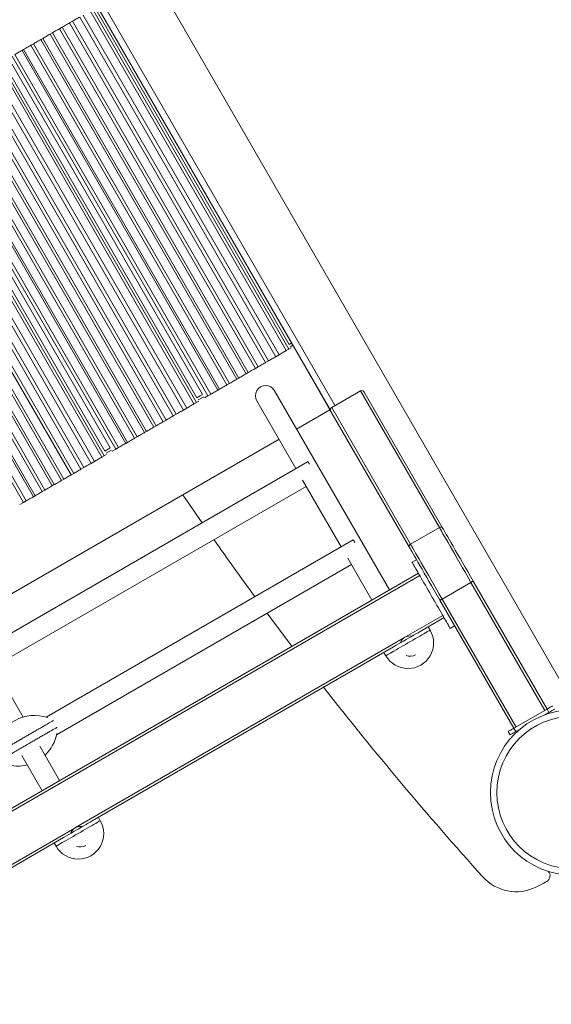
# Model space of a CAD drawing. Units: millimetres. Extents: x -18627 to 21592, y -6304 to 6511.
# Drawn here: x -1991 to -1576, y -2465 to -1696 of the extents above; entities that cross this region are included whole.
import ezdxf

# ---------------------------------------------------------------- set-up
doc = ezdxf.new("R2010")
doc.units = ezdxf.units.MM

msp = doc.modelspace()

# ---------------------------------------------------------------- linework, layer by layer
at = {"color": 7, "linetype": 'Continuous', "lineweight": 15}
for p, q in [((-2060.04, -1360.88), (-1560.04, -2226.91)), ((-1958.87, -1636.04), (-1747.75, -2001.71)), ((-1782.51, -1954.67), (-1935.51, -1689.67)), ((-1780.55, -1953.54), (-1933.55, -1688.54)), ((-1928.34, -1688.99), (-1778.34, -1948.8)), ((-1790.74, -1959.42), (-1943.74, -1694.42)), ((-1941.15, -1692.92), (-1788.15, -1957.93)), ((-1930.15, -1690.04), (-1780.15, -1949.85)), ((-1959.48, -1703.51), (-1957.34, -1702.27)), ((-1806.48, -1968.51), (-1959.48, -1703.51)), ((-1957.34, -1702.27), (-1804.34, -1967.27)), ((-1951.7, -1699.01), (-1949.38, -1697.67)), ((-1798.7, -1964.02), (-1951.7, -1699.01)), ((-1949.38, -1697.67), (-1796.38, -1962.68)), ((-1974.18, -1711.99), (-1972.55, -1711.05)), ((-1821.18, -1977), (-1974.18, -1711.99)), ((-1972.55, -1711.05), (-1819.55, -1976.06)), ((-1966.91, -1707.8), (-1965.12, -1706.76)), ((-1813.91, -1972.8), (-1966.91, -1707.8)), ((-1965.12, -1706.76), (-1812.12, -1971.77)), ((-1988.79, -1720.43), (-1987.52, -1719.69)), ((-1835.79, -1985.43), (-1988.79, -1720.43)), ((-1987.52, -1719.69), (-1834.52, -1984.7)), ((-1981.88, -1716.44), (-1979.82, -1715.25)), ((-1828.88, -1981.44), (-1981.88, -1716.44)), ((-1979.82, -1715.25), (-1826.82, -1980.25)), ((-1843.61, -1989.95), (-1996.61, -1724.94)), ((-1994.43, -1723.68), (-1841.43, -1988.69)), ((-2013.18, -1734.51), (-1860.18, -1999.51)), ((-1854.54, -1996.26), (-2007.54, -1731.25)), ((-1852.58, -1995.13), (-2005.58, -1730.12)), ((-2002.18, -1731.62), (-1852.18, -1991.43)), ((-1847.81, -1988.91), (-1997.81, -1729.1)), ((-1870.73, -2005.6), (-2023.73, -1740.6)), ((-2021.41, -1739.26), (-1868.41, -2004.27)), ((-1862.77, -2001.01), (-2015.77, -1736.01)), ((-1885.94, -2014.39), (-2038.94, -1749.38)), ((-2037.15, -1748.35), (-1884.15, -2013.35)), ((-1878.51, -2010.1), (-2031.51, -1745.09)), ((-2029.37, -1743.85), (-1876.37, -2008.86)), ((-1900.91, -2023.03), (-2053.91, -1758.02)), ((-2051.85, -1756.83), (-1898.85, -2021.84)), ((-1893.21, -2018.58), (-2046.21, -1753.58)), ((-2044.58, -1752.64), (-1891.58, -2017.64)), ((-1915.64, -2031.53), (-2068.64, -1766.53)), ((-2066.46, -1765.27), (-1913.46, -2030.27)), ((-1907.82, -2027.02), (-2060.82, -1762.01)), ((-2059.55, -1761.28), (-1906.55, -2026.28)), ((-1926.57, -2037.84), (-2079.57, -1772.84)), ((-1924.61, -2036.71), (-2077.61, -1771.71)), ((-2074.21, -1773.21), (-1924.21, -2033.02)), ((-1919.84, -2030.49), (-2069.84, -1770.69)), ((-2093.44, -1780.85), (-1940.44, -2045.85)), ((-1934.8, -2042.6), (-2087.8, -1777.59)), ((-2085.21, -1776.09), (-1932.21, -2041.1)), ((-1950.54, -2051.68), (-2103.54, -1786.68)), ((-2101.4, -1785.44), (-1948.4, -2050.44)), ((-1942.76, -2047.19), (-2095.76, -1782.19)), ((-1965.24, -2060.17), (-2118.24, -1795.17)), ((-2116.61, -1794.22), (-1963.61, -2059.23)), ((-1957.97, -2055.97), (-2110.97, -1790.97)), ((-2109.18, -1789.94), (-1956.18, -2054.94)), ((-1979.85, -2068.6), (-2132.85, -1803.6)), ((-2131.58, -1802.87), (-1978.58, -2067.87)), ((-1972.94, -2064.61), (-2125.94, -1799.61)), ((-2123.88, -1798.42), (-1970.88, -2063.42)), ((-1987.67, -2073.12), (-2140.67, -1808.12)), ((-2138.49, -1806.86), (-1985.49, -2071.86)), ((-1780.15, -1949.85), (-1778.89, -1949.11)), ((-1778.89, -1949.11), (-1778.34, -1948.8)), ((-1777.34, -1950.53), (-1748.34, -2000.76)), ((-1790.74, -1959.42), (-1788.15, -1957.93)), ((-1782.51, -1954.67), (-1780.55, -1953.54)), ((-1780.55, -1953.54), (-1778.65, -1952.44)), ((-1798.7, -1964.02), (-1796.38, -1962.68)), ((-1813.91, -1972.8), (-1812.12, -1971.77)), ((-1806.48, -1968.51), (-1804.34, -1967.27)), ((-1828.88, -1981.44), (-1826.82, -1980.25)), ((-1821.18, -1977), (-1819.55, -1976.06)), ((-1849.61, -1989.94), (-1847.81, -1988.91)), ((-1843.61, -1989.95), (-1841.43, -1988.69)), ((-1835.79, -1985.43), (-1834.52, -1984.7)), ((-1701.92, -2141.39), (-1791.68, -1985.91)), ((-1724.47, -1986.11), (-1746.99, -1999.11)), ((-1662.97, -2092.63), (-1724.47, -1986.11)), ((-1721.58, -1987.12), (-1660.25, -2093.34)), ((-1854.54, -1996.26), (-1852.58, -1995.13)), ((-1852.58, -1995.13), (-1850.68, -1994.03)), ((-1852.18, -1991.43), (-1850.91, -1990.7)), ((-1850.91, -1990.7), (-1849.61, -1989.94)), ((-1846.31, -1991.5), (-1843.61, -1989.95)), ((-1805.41, -1993.84), (-1774.9, -2046.69)), ((-1870.73, -2005.6), (-1868.41, -2004.27)), ((-1862.77, -2001.01), (-1860.18, -1999.51)), ((-1774.42, -2015.82), (-1748.34, -2000.76)), ((-1748.34, -2000.76), (-1747.56, -2002.12)), ((-1686.23, -2108.34), (-1747.56, -2002.12)), ((-1746.99, -1999.11), (-1685.49, -2105.63)), ((-1878.51, -2010.1), (-1876.37, -2008.86)), ((-1893.21, -2018.58), (-1891.58, -2017.64)), ((-1885.94, -2014.39), (-1884.15, -2013.35)), ((-2031.91, -2164.48), (-1788.15, -2023.74)), ((-1907.82, -2027.02), (-1906.55, -2026.28)), ((-1900.91, -2023.03), (-1898.85, -2021.84)), ((-1924.21, -2033.02), (-1922.94, -2032.29)), ((-1922.94, -2032.29), (-1921.63, -2031.53)), ((-1921.63, -2031.53), (-1919.84, -2030.49)), ((-1918.34, -2033.09), (-1915.64, -2031.53)), ((-1915.64, -2031.53), (-1913.46, -2030.27)), ((-1765.41, -2041.21), (-2005.23, -2179.67)), ((-1934.8, -2042.6), (-1932.21, -2041.1)), ((-1926.57, -2037.84), (-1924.61, -2036.71)), ((-1924.61, -2036.71), (-1922.71, -2035.62)), ((-1950.54, -2051.68), (-1948.4, -2050.44)), ((-1942.76, -2047.19), (-1940.44, -2045.85)), ((-1957.97, -2055.97), (-1956.18, -2054.94)), ((-1769.76, -2055.6), (-1739.66, -2107.74)), ((-1996.9, -2193.34), (-1766.9, -2060.55)), ((-1972.94, -2064.61), (-1970.88, -2063.42)), ((-1965.24, -2060.17), (-1963.61, -2059.23)), ((-1990.37, -2074.68), (-1987.67, -2073.12)), ((-1987.67, -2073.12), (-1985.49, -2071.86)), ((-1979.85, -2068.6), (-1978.58, -2067.87)), ((-1863.21, -2067.08), (-1848.13, -2088.97)), ((-1662.97, -2092.63), (-1685.49, -2105.63)), ((-1730.16, -2102.25), (-1969.83, -2240.63)), ((-1734.52, -2116.63), (-1715.65, -2149.32)), ((-1680.77, -2117.81), (-1684.23, -2119.81)), ((-1961.81, -2254.47), (-1731.66, -2121.59)), ((-3283.02, -3054.24), (-1679.31, -2128.34)), ((-1636.53, -2134.44), (-1578.86, -2234.31)), ((-1638.26, -2135.44), (-1660.77, -2148.44)), ((-1604.84, -2249.31), (-1662.51, -2149.44)), ((-1676.51, -2172.91), (-1659.31, -2162.98)), ((-1670.17, -2172.71), (-1671.67, -2170.12)), ((-1654.47, -2171.35), (-1651.01, -2169.35)), ((-1934, -2321.57), (-1698.82, -2185.79)), ((-1706.24, -2190.08), (-1704.74, -2192.67)), ((-1987.99, -2240.55), (-2010.17, -2202.12)), ((-1604.84, -2249.31), (-1578.86, -2234.31)), ((-1577.36, -2236.91), (-1578.86, -2234.31)), ((-1580.71, -2238.84), (-1577.36, -2236.91)), ((-1603.34, -2251.91), (-1604.84, -2249.31)), ((-1603.34, -2251.91), (-1599.93, -2249.94)), ((-1607.67, -2254.41), (-1609.17, -2251.81)), ((-1959.41, -2290.05), (-1974.93, -2263.16)), ((-1988.96, -2270.59), (-1973.14, -2297.98)), ((-1927.66, -2321.38), (-1929.16, -2318.78)), ((-2191.49, -2470.24), (-1956.32, -2334.45)), ((-1963.74, -2338.74), (-1962.24, -2341.34))]:
    msp.add_line(p, q, dxfattribs=at)
at = {"color": 8, "linetype": 'Continuous', "lineweight": 15}
for p, q in [((-1953.64, -1635.19), (-1744.39, -1997.61)), ((-1779.15, -1951.58), (-1777.34, -1950.53)), ((-1851.18, -1993.16), (-1846.81, -1990.64)), ((-1923.21, -2034.75), (-1918.84, -2032.22)), ((-3282.02, -3055.97), (-1678.31, -2130.07)), ((-1580.6, -2235.31), (-1638.26, -2135.44)), ((-1660.77, -2148.44), (-1603.11, -2248.31)), ((-1689.45, -2178.07), (-1660.31, -2161.25)), ((-1946.94, -2326.74), (-1690.11, -2178.45)), ((-2204.44, -2475.4), (-1947.6, -2327.12))]:
    msp.add_line(p, q, dxfattribs=at)
at = {"color": 7, "linetype": 'Continuous', "lineweight": 15, "flags": 128}
for points in [[(-1943.74, -1694.42), (-1944.35, -1694.77), (-1945.09, -1695.2), (-1945.92, -1695.68), (-1946.78, -1696.17), (-1947.61, -1696.65), (-1948.35, -1697.08), (-1948.96, -1697.43), (-1949.38, -1697.67)], [(-1959.48, -1703.51), (-1960.09, -1703.86), (-1960.83, -1704.29), (-1961.66, -1704.77), (-1962.52, -1705.26), (-1963.35, -1705.74), (-1964.1, -1706.17), (-1964.7, -1706.52), (-1965.12, -1706.76)], [(-1951.7, -1699.01), (-1952.3, -1699.36), (-1953.05, -1699.79), (-1953.88, -1700.27), (-1954.74, -1700.77), (-1955.57, -1701.25), (-1956.31, -1701.68), (-1956.91, -1702.02), (-1957.34, -1702.27)], [(-1974.18, -1711.99), (-1974.79, -1712.34), (-1975.53, -1712.77), (-1976.36, -1713.25), (-1977.22, -1713.75), (-1978.05, -1714.23), (-1978.79, -1714.66), (-1979.4, -1715), (-1979.82, -1715.25)], [(-1966.91, -1707.8), (-1967.52, -1708.15), (-1968.26, -1708.57), (-1969.09, -1709.05), (-1969.95, -1709.55), (-1970.78, -1710.03), (-1971.52, -1710.46), (-1972.13, -1710.81), (-1972.55, -1711.05)], [(-1988.79, -1720.43), (-1989.4, -1720.78), (-1990.14, -1721.21), (-1990.97, -1721.69), (-1991.83, -1722.18), (-1992.66, -1722.66), (-1993.4, -1723.09), (-1994.01, -1723.44), (-1994.43, -1723.68)], [(-1981.88, -1716.44), (-1982.49, -1716.79), (-1983.23, -1717.22), (-1984.06, -1717.7), (-1984.92, -1718.19), (-1985.75, -1718.67), (-1986.49, -1719.1), (-1987.1, -1719.45), (-1987.52, -1719.69)], [(-1778.34, -1948.8), (-1778.32, -1948.83), (-1778.27, -1948.93), (-1778.18, -1949.09), (-1778.05, -1949.31), (-1777.9, -1949.57), (-1777.73, -1949.87), (-1777.54, -1950.2), (-1777.34, -1950.53)], [(-1788.15, -1957.93), (-1787.72, -1957.68), (-1787.12, -1957.33), (-1786.38, -1956.9), (-1785.55, -1956.42), (-1784.69, -1955.93), (-1783.86, -1955.45), (-1783.11, -1955.02), (-1782.51, -1954.67)], [(-1804.34, -1967.27), (-1803.91, -1967.03), (-1803.31, -1966.68), (-1802.57, -1966.25), (-1801.74, -1965.77), (-1800.88, -1965.28), (-1800.05, -1964.8), (-1799.3, -1964.37), (-1798.7, -1964.02)], [(-1796.38, -1962.68), (-1795.96, -1962.43), (-1795.35, -1962.09), (-1794.61, -1961.66), (-1793.78, -1961.18), (-1792.92, -1960.68), (-1792.09, -1960.2), (-1791.35, -1959.77), (-1790.74, -1959.42)], [(-1819.55, -1976.06), (-1819.13, -1975.81), (-1818.52, -1975.46), (-1817.78, -1975.03), (-1816.95, -1974.55), (-1816.09, -1974.06), (-1815.26, -1973.58), (-1814.52, -1973.15), (-1813.91, -1972.8)], [(-1812.12, -1971.77), (-1811.7, -1971.52), (-1811.1, -1971.17), (-1810.35, -1970.75), (-1809.52, -1970.27), (-1808.66, -1969.77), (-1807.83, -1969.29), (-1807.09, -1968.86), (-1806.48, -1968.51)], [(-1834.52, -1984.7), (-1834.1, -1984.45), (-1833.49, -1984.11), (-1832.75, -1983.68), (-1831.92, -1983.2), (-1831.06, -1982.7), (-1830.23, -1982.22), (-1829.49, -1981.79), (-1828.88, -1981.44)], [(-1826.82, -1980.25), (-1826.4, -1980.01), (-1825.79, -1979.66), (-1825.05, -1979.23), (-1824.22, -1978.75), (-1823.36, -1978.26), (-1822.53, -1977.78), (-1821.79, -1977.35), (-1821.18, -1977)], [(-1841.43, -1988.69), (-1841.01, -1988.44), (-1840.4, -1988.1), (-1839.66, -1987.67), (-1838.83, -1987.19), (-1837.97, -1986.69), (-1837.14, -1986.21), (-1836.4, -1985.78), (-1835.79, -1985.43)], [(-1860.18, -1999.51), (-1859.75, -1999.27), (-1859.15, -1998.92), (-1858.41, -1998.49), (-1857.58, -1998.01), (-1856.72, -1997.51), (-1855.89, -1997.03), (-1855.14, -1996.61), (-1854.54, -1996.26)], [(-1868.41, -2004.27), (-1867.99, -2004.02), (-1867.38, -2003.67), (-1866.64, -2003.24), (-1865.81, -2002.76), (-1864.95, -2002.27), (-1864.12, -2001.79), (-1863.38, -2001.36), (-1862.77, -2001.01)], [(-1884.15, -2013.35), (-1883.73, -2013.11), (-1883.12, -2012.76), (-1882.38, -2012.33), (-1881.55, -2011.85), (-1880.69, -2011.36), (-1879.86, -2010.88), (-1879.12, -2010.45), (-1878.51, -2010.1)], [(-1876.37, -2008.86), (-1875.94, -2008.61), (-1875.34, -2008.27), (-1874.6, -2007.84), (-1873.77, -2007.36), (-1872.91, -2006.86), (-1872.08, -2006.38), (-1871.33, -2005.95), (-1870.73, -2005.6)], [(-1898.85, -2021.84), (-1898.42, -2021.59), (-1897.82, -2021.25), (-1897.08, -2020.82), (-1896.25, -2020.34), (-1895.39, -2019.84), (-1894.56, -2019.36), (-1893.81, -2018.93), (-1893.21, -2018.58)], [(-1891.58, -2017.64), (-1891.16, -2017.4), (-1890.55, -2017.05), (-1889.81, -2016.62), (-1888.98, -2016.14), (-1888.12, -2015.64), (-1887.29, -2015.16), (-1886.54, -2014.74), (-1885.94, -2014.39)], [(-1913.46, -2030.27), (-1913.04, -2030.03), (-1912.43, -2029.68), (-1911.69, -2029.25), (-1910.86, -2028.77), (-1910, -2028.28), (-1909.17, -2027.8), (-1908.43, -2027.37), (-1907.82, -2027.02)], [(-1906.55, -2026.28), (-1906.13, -2026.04), (-1905.52, -2025.69), (-1904.78, -2025.26), (-1903.95, -2024.78), (-1903.09, -2024.29), (-1902.26, -2023.81), (-1901.51, -2023.38), (-1900.91, -2023.03)], [(-1940.44, -2045.85), (-1940.02, -2045.61), (-1939.41, -2045.26), (-1938.67, -2044.83), (-1937.84, -2044.35), (-1936.98, -2043.85), (-1936.15, -2043.37), (-1935.41, -2042.94), (-1934.8, -2042.6)], [(-1932.21, -2041.1), (-1931.78, -2040.85), (-1931.18, -2040.5), (-1930.44, -2040.08), (-1929.61, -2039.6), (-1928.75, -2039.1), (-1927.92, -2038.62), (-1927.17, -2038.19), (-1926.57, -2037.84)], [(-1765.41, -2041.21), (-1765.31, -2041.37), (-1765.04, -2041.85), (-1764.59, -2042.62), (-1764.25, -2043.22)], [(-1948.4, -2050.44), (-1947.97, -2050.2), (-1947.37, -2049.85), (-1946.63, -2049.42), (-1945.8, -2048.94), (-1944.94, -2048.45), (-1944.11, -2047.97), (-1943.36, -2047.54), (-1942.76, -2047.19)], [(-1963.61, -2059.23), (-1963.18, -2058.98), (-1962.58, -2058.63), (-1961.84, -2058.21), (-1961.01, -2057.73), (-1960.15, -2057.23), (-1959.32, -2056.75), (-1958.57, -2056.32), (-1957.97, -2055.97)], [(-1956.18, -2054.94), (-1955.76, -2054.7), (-1955.15, -2054.35), (-1954.41, -2053.92), (-1953.58, -2053.44), (-1952.72, -2052.94), (-1951.89, -2052.46), (-1951.15, -2052.03), (-1950.54, -2051.68)], [(-1978.58, -2067.87), (-1978.15, -2067.63), (-1977.55, -2067.28), (-1976.81, -2066.85), (-1975.98, -2066.37), (-1975.12, -2065.87), (-1974.29, -2065.39), (-1973.54, -2064.96), (-1972.94, -2064.61)], [(-1970.88, -2063.42), (-1970.45, -2063.18), (-1969.85, -2062.83), (-1969.11, -2062.4), (-1968.28, -2061.92), (-1967.42, -2061.43), (-1966.59, -2060.95), (-1965.84, -2060.52), (-1965.24, -2060.17)], [(-1985.49, -2071.86), (-1985.07, -2071.62), (-1984.46, -2071.27), (-1983.72, -2070.84), (-1982.89, -2070.36), (-1982.03, -2069.86), (-1981.2, -2069.38), (-1980.46, -2068.95), (-1979.85, -2068.6)], [(-1638.26, -2135.44), (-1640.47, -2131.6), (-1642.67, -2127.79), (-1644.83, -2124.05), (-1646.95, -2120.39), (-1648.99, -2116.85), (-1650.95, -2113.46), (-1652.81, -2110.24), (-1654.55, -2107.21), (-1656.17, -2104.42), (-1657.64, -2101.86), (-1658.97, -2099.57), (-1660.13, -2097.56), (-1661.11, -2095.85), (-1661.92, -2094.45), (-1662.54, -2093.37), (-1662.97, -2092.63)], [(-1660.25, -2093.34), (-1659.84, -2094.06), (-1659.24, -2095.09), (-1658.47, -2096.43), (-1657.52, -2098.08), (-1656.41, -2100), (-1655.14, -2102.2), (-1653.72, -2104.66), (-1652.17, -2107.34), (-1650.49, -2110.24), (-1648.71, -2113.34), (-1646.83, -2116.59), (-1644.87, -2119.99), (-1642.84, -2123.5), (-1640.76, -2127.1), (-1638.65, -2130.75), (-1636.53, -2134.44)], [(-1730.16, -2102.25), (-1730.07, -2102.42), (-1729.79, -2102.89), (-1729.35, -2103.67), (-1729.01, -2104.25)], [(-1662.51, -2149.44), (-1664.63, -2145.75), (-1666.74, -2142.1), (-1668.82, -2138.5), (-1670.85, -2134.99), (-1672.81, -2131.59), (-1674.69, -2128.34), (-1676.47, -2125.24), (-1678.15, -2122.34), (-1679.7, -2119.66), (-1681.12, -2117.2), (-1682.39, -2115), (-1683.5, -2113.08), (-1684.45, -2111.43), (-1685.22, -2110.09), (-1685.82, -2109.06), (-1686.23, -2108.34)], [(-1685.49, -2105.63), (-1685.06, -2106.37), (-1684.44, -2107.45), (-1683.63, -2108.85), (-1682.64, -2110.56), (-1681.48, -2112.57), (-1680.16, -2114.86), (-1678.69, -2117.42), (-1677.07, -2120.21), (-1675.32, -2123.24), (-1673.47, -2126.46), (-1671.51, -2129.85), (-1669.46, -2133.39), (-1667.35, -2137.05), (-1665.19, -2140.79), (-1662.99, -2144.6), (-1660.77, -2148.44)], [(-1684.23, -2119.81), (-1684.23, -2119.82), (-1684.16, -2119.93), (-1684, -2120.2), (-1683.76, -2120.63), (-1683.43, -2121.2), (-1683.01, -2121.92), (-1682.51, -2122.78), (-1681.94, -2123.78), (-1681.29, -2124.91), (-1680.56, -2126.17), (-1679.77, -2127.54), (-1678.91, -2129.02), (-1678, -2130.6), (-1677.04, -2132.27), (-1676.03, -2134.02), (-1674.98, -2135.84), (-1673.89, -2137.71), (-1672.78, -2139.64), (-1671.65, -2141.6), (-1670.5, -2143.58), (-1669.35, -2145.58)], [(-1636.53, -2134.44), (-1636.56, -2134.46), (-1636.66, -2134.51), (-1636.82, -2134.61), (-1637.03, -2134.73), (-1637.3, -2134.88), (-1637.59, -2135.06), (-1637.92, -2135.24), (-1638.26, -2135.44)], [(-1669.35, -2145.58), (-1668.2, -2147.58), (-1667.05, -2149.56), (-1665.92, -2151.52), (-1664.81, -2153.45), (-1663.73, -2155.33), (-1662.68, -2157.15), (-1661.66, -2158.9), (-1660.7, -2160.57), (-1659.79, -2162.14), (-1658.93, -2163.62), (-1658.14, -2165), (-1657.42, -2166.25), (-1656.77, -2167.38), (-1656.19, -2168.38), (-1655.69, -2169.24), (-1655.28, -2169.96), (-1654.94, -2170.53), (-1654.7, -2170.96), (-1654.54, -2171.23), (-1654.48, -2171.34), (-1654.47, -2171.35)], [(-1660.77, -2148.44), (-1661.11, -2148.63), (-1661.44, -2148.82), (-1661.74, -2148.99), (-1662, -2149.15), (-1662.21, -2149.27), (-1662.37, -2149.36), (-1662.47, -2149.42), (-1662.51, -2149.44)], [(-1797.4, -2159.55), (-1790.85, -2168.33), (-1778.02, -2185.33)], [(-1688.96, -2180.1), (-1686.99, -2178.96), (-1685.04, -2177.84), (-1683.15, -2176.74), (-1681.33, -2175.69), (-1679.61, -2174.7), (-1678.02, -2173.78), (-1676.56, -2172.94), (-1676.51, -2172.91)], [(-1698.82, -2185.79), (-1698.3, -2185.49), (-1696.59, -2184.5), (-1694.77, -2183.45), (-1692.87, -2182.36), (-1690.93, -2181.23), (-1688.96, -2180.1)], [(-1578.86, -2234.31), (-1578.02, -2233.82), (-1577.21, -2233.36), (-1576.46, -2232.92), (-1575.8, -2232.54), (-1575.26, -2232.23), (-1574.86, -2232), (-1574.62, -2231.86), (-1574.53, -2231.81)], [(-1577.36, -2236.91), (-1576.52, -2236.42), (-1575.71, -2235.95), (-1574.96, -2235.52), (-1574.3, -2235.14), (-1573.76, -2234.83), (-1573.36, -2234.6), (-1573.12, -2234.46), (-1573.03, -2234.41)], [(-1609.17, -2251.81), (-1609.09, -2251.76), (-1608.84, -2251.62), (-1608.44, -2251.39), (-1607.91, -2251.08), (-1607.25, -2250.7), (-1606.5, -2250.27), (-1605.69, -2249.8), (-1604.84, -2249.31)], [(-1607.67, -2254.41), (-1607.59, -2254.36), (-1607.34, -2254.22), (-1606.94, -2253.99), (-1606.41, -2253.68), (-1605.75, -2253.3), (-1605, -2252.87), (-1604.19, -2252.4), (-1603.34, -2251.91)], [(-1946.45, -2328.76), (-1944.48, -2327.62), (-1942.53, -2326.5), (-1940.64, -2325.41), (-1938.82, -2324.36), (-1937.1, -2323.36), (-1935.51, -2322.44), (-1934.05, -2321.6), (-1934, -2321.57)], [(-1956.32, -2334.45), (-1955.8, -2334.16), (-1954.08, -2333.16), (-1952.26, -2332.11), (-1950.37, -2331.02), (-1948.42, -2329.9), (-1946.45, -2328.76)]]:
    msp.add_lwpolyline(points, dxfattribs=at)
at = {"color": 8, "linetype": 'Continuous', "lineweight": 15, "flags": 128}
for points in [[(-1687.46, -2182.69), (-1685.49, -2181.56), (-1683.54, -2180.43), (-1681.65, -2179.34), (-1679.83, -2178.29), (-1678.11, -2177.3), (-1676.52, -2176.38), (-1675.06, -2175.54), (-1673.77, -2174.79), (-1672.65, -2174.15), (-1671.73, -2173.62), (-1671.02, -2173.2), (-1670.52, -2172.91), (-1670.24, -2172.75), (-1670.17, -2172.71)], [(-1704.74, -2192.67), (-1704.68, -2192.64), (-1704.4, -2192.48), (-1703.9, -2192.19), (-1703.18, -2191.77), (-1702.26, -2191.24), (-1701.15, -2190.6), (-1699.85, -2189.85), (-1698.4, -2189.01), (-1696.8, -2188.09), (-1695.09, -2187.1), (-1693.27, -2186.05), (-1691.37, -2184.95), (-1689.43, -2183.83), (-1687.46, -2182.69)], [(-1944.95, -2331.36), (-1942.98, -2330.22), (-1941.03, -2329.1), (-1939.14, -2328), (-1937.32, -2326.95), (-1935.6, -2325.96), (-1934.01, -2325.04), (-1932.55, -2324.2), (-1931.26, -2323.45), (-1930.15, -2322.81), (-1929.23, -2322.28), (-1928.51, -2321.87), (-1928.01, -2321.58), (-1927.73, -2321.41), (-1927.66, -2321.38)], [(-1962.24, -2341.34), (-1962.17, -2341.3), (-1961.89, -2341.14), (-1961.39, -2340.85), (-1960.67, -2340.44), (-1959.75, -2339.9), (-1958.64, -2339.26), (-1957.35, -2338.51), (-1955.89, -2337.67), (-1954.3, -2336.75), (-1952.58, -2335.76), (-1950.76, -2334.71), (-1948.87, -2333.62), (-1946.92, -2332.49), (-1944.95, -2331.36)]]:
    msp.add_lwpolyline(points, dxfattribs=at)
at = {"color": 7, "linetype": 'Continuous', "lineweight": 15}
for radius in [64.5, 59.5]:
    msp.add_circle((-1558.55, -2299.42), radius, dxfattribs=at)
for centre, radius, start, end in [((-1798.58, -1989.82), 7.93, 29.60921, 210.33616), ((-1661.97, -2094.35), 1.99, 30.33635, 120.31892), ((458.84, -484), 2810.35, 215.15393, 216.27034), ((-1684.51, -2107.36), 1.99, 119.67042, 209.67707), ((-1687.44, -2182.73), 19.96, 209.88724, 30.11276), ((-1685.85, -2185.08), 7.88, 78.17068, 161.82984), ((-1685.73, -2185.26), 7.91, 246.43717, 302.17347), ((458.84, -484), 2810.35, 218.07897, 222.01978), ((-1979.04, -2270.41), 31.17, 70.74753, 167.18147), ((-1992.21, -2247.59), 31.17, 313.31541, 349.33074), ((-1992.21, -2247.59), 31.17, 252.74236, 283.83475), ((-1944.93, -2331.39), 19.96, 209.88724, 30.11276), ((-1943.34, -2333.74), 7.88, 78.17096, 161.82844), ((-1943.22, -2333.92), 7.91, 246.43552, 302.17724), ((-1603, -2341.79), 35, 222.01978, 296.09564), ((-1581.54, -2364.48), 5, 298.31698, 45.61917), ((-1695.33, -2153.29), 244.89, 296.09564, 298.31698)]:
    msp.add_arc(centre, radius, start, end, dxfattribs=at)
for centre, start_param, end_param in [((-1723.31, -1988.12), 4.712389, 6.283185), ((-1745.83, -2001.12), 0, 1.570796)]:
    msp.add_ellipse(centre, major_axis=(-1.16, 2.02), ratio=0.85945, start_param=start_param, end_param=end_param, dxfattribs=at)
for points, knots in [([(-1987.12, -2256.4), (-1986.55, -2256.07), (-1985.06, -2255.21), (-1982.64, -2253.81), (-1979.82, -2252.18), (-1977.02, -2250.57), (-1974.13, -2248.9), (-1971.4, -2247.33), (-1968.64, -2245.73), (-1966.32, -2244.39), (-1964.68, -2243.44), (-1964.37, -2243.26), (-1964.22, -2243.18)], [0, 0, 0, 0, 0.0410129, 0.1077404, 0.1763965, 0.2568359, 0.3395021, 0.4450898, 0.5533321, 0.7074987, 0.8659079, 1, 1, 1, 1]), ([(-1984.12, -2261.6), (-1983.55, -2261.27), (-1982.06, -2260.4), (-1979.64, -2259.01), (-1976.82, -2257.38), (-1974.02, -2255.77), (-1971.13, -2254.1), (-1968.4, -2252.52), (-1965.64, -2250.93), (-1963.32, -2249.58), (-1961.68, -2248.64), (-1961.37, -2248.46), (-1961.22, -2248.38)], [0, 0, 0, 0, 0.041004, 0.107714, 0.176352, 0.256771, 0.339415, 0.444975, 0.553189, 0.707316, 0.865683, 1, 1, 1, 1]), ([(-2009.34, -2269.23), (-2009.05, -2269.06), (-2008.35, -2268.66), (-2006.51, -2267.6), (-2003.91, -2266.1), (-2000.92, -2264.37), (-1998.15, -2262.77), (-1995.36, -2261.16), (-1992.78, -2259.67), (-1990, -2258.06), (-1988.09, -2256.96), (-1987.12, -2256.4)], [0, 0, 0, 0, 0.110142, 0.275063, 0.444087, 0.560403, 0.679644, 0.758691, 0.839409, 0.918499, 1, 1, 1, 1]), ([(-2006.34, -2274.42), (-2006.06, -2274.26), (-2005.35, -2273.85), (-2003.51, -2272.79), (-2000.92, -2271.29), (-1997.92, -2269.56), (-1995.15, -2267.96), (-1992.36, -2266.35), (-1989.78, -2264.86), (-1987, -2263.26), (-1985.09, -2262.16), (-1984.12, -2261.6)], [0, 0, 0, 0, 0.110407, 0.275278, 0.44425, 0.560535, 0.67974, 0.758764, 0.839458, 0.918525, 1, 1, 1, 1])]:
    msp.add_open_spline(points, degree=3, knots=knots, dxfattribs=at)

doc.saveas('drawing.dxf')
